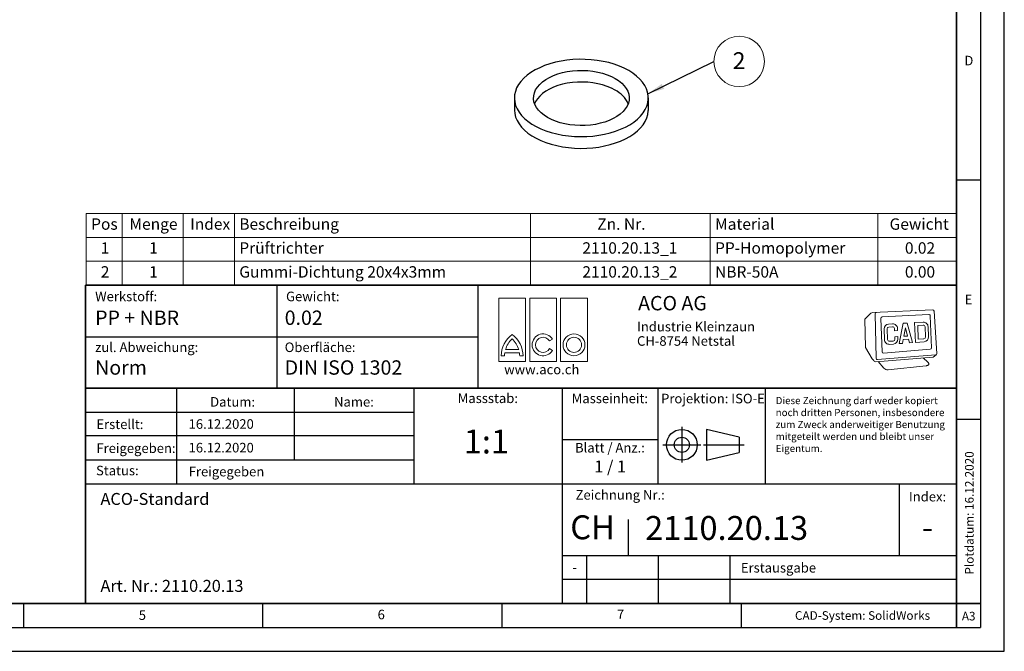
# Model space of a CAD drawing. Units: millimetres. Extents: x 0 to 420, y 0 to 297.
# Drawn here: x 214 to 420, y 0 to 132 of the extents above; entities that cross this region are included whole.
import ezdxf

# ---------------------------------------------------------------- set-up
doc = ezdxf.new("R2010")
doc.units = ezdxf.units.MM
doc.linetypes.add('CENTERX2', pattern=[20.32, 12.7, -2.54, 2.54, -2.54])
doc.layers.add('LINIEN-DICK', color=7, linetype='Continuous', lineweight=35)
doc.layers.add('LINIEN-NORMAL', color=7, linetype='Continuous', lineweight=25)
for name, color, linetype in [('LINIEN-DÜNN', 7, 'Continuous'), ('TEXT', 7, 'Continuous'), ('TEXT-DEUTSCH', 7, 'Continuous'), ('VORLAGE_TEXT', 7, 'Continuous')]:
    doc.layers.add(name, color=color, linetype=linetype)
doc.styles.add('SLDTEXTSTYLE0', font='TXT', dxfattribs={"width": 0.605})
doc.styles.add('SLDTEXTSTYLE2', font='TXT', dxfattribs={"width": 0.563})
doc.dimstyles.new('SLDDIMSTYLE2', dxfattribs={"dimtxt": 0.18, "dimasz": 3.5, "dimexe": 0, "dimexo": 0.0625, "dimgap": 0, "dimtad": 0, "dimtih": 1, "dimtoh": 1, "dimdec": 0, "dimrnd": 1e-09, "dimzin": 0, "dimdsep": 46, "dimtxsty": 'Standard', "dimsah": 1, "dimcen": 0.09, "dimadec": 0, "dimazin": 0, "dimtfac": 3.5, "dimtdec": 0, "dimtofl": 0, "dimtmove": 0, "dimatfit": 3, "dimfxl": 0, "dimfrac": 2, "dimtolj": 1, "dimtzin": 0, "dimarcsym": 0})

# ---------------------------------------------------------------- blocks, each defined once
blk = doc.blocks.new('SW_NOTE_0_18')
at = {"color": 0, "linetype": 'Continuous', "lineweight": 0, "insert": (7.09, 2.58), "char_height": 2, "attachment_point": 2, "style": 'SLDTEXTSTYLE0'}
blk.add_mtext('www.aco.ch', dxfattribs=at)
blk = doc.blocks.new('SW_NOTE_0_19')
at = {"color": 0, "linetype": 'Continuous', "lineweight": 0, "insert": (0, 3.87), "char_height": 3, "attachment_point": 1, "style": 'SLDTEXTSTYLE0'}
blk.add_mtext('ACO AG', dxfattribs=at)
blk = doc.blocks.new('SW_NOTE_0_20')
at = {"color": 0, "linetype": 'Continuous', "lineweight": 0, "char_height": 2, "attachment_point": 1, "style": 'SLDTEXTSTYLE0'}
for s, insert in [('Industrie Kleinzaun', (0, 2.58)), ('CH-8754 Netstal', (0, -0.42))]:
    blk.add_mtext(s, dxfattribs=dict(at, insert=insert))
blk = doc.blocks.new('ACO-Logo')
at = {"color": 179, "linetype": 'Continuous', "lineweight": 18}
for p, q in [((0, 16.17), (0, 2.94)), ((5.59, 16.17), (0, 16.17)), ((5.59, 2.94), (5.59, 16.17)), ((6.46, 16.17), (6.46, 2.94)), ((12.05, 16.17), (6.46, 16.17)), ((12.05, 2.94), (12.05, 16.17)), ((12.93, 2.94), (12.93, 16.17)), ((12.93, 16.17), (18.52, 16.17)), ((18.52, 16.17), (18.52, 2.94)), ((77.51, 12.77), (76.49, 11.76)), ((90.64, 13.74), (78.15, 13.15)), ((78.63, 12.88), (78.84, 3.65)), ((80.13, 12.24), (89.85, 12.76)), ((90.46, 5.79), (90.16, 12.47)), ((91.53, 4.63), (90.96, 13.46)), ((76.49, 11.76), (76.65, 5.87)), ((79.85, 11.93), (80.09, 4.98)), ((81.47, 10.76), (82.27, 10.81)), ((83.7, 6.67), (84.51, 10.93)), ((84.51, 10.93), (85.35, 10.97)), ((85.35, 10.97), (86.49, 6.88)), ((86.88, 11.07), (88.67, 11.16)), ((87.08, 6.93), (86.88, 11.07)), ((87.55, 10.46), (88.71, 10.53)), ((87.68, 7.61), (87.55, 10.46)), ((80.53, 9.73), (80.61, 7.48)), ((81.17, 9.75), (81.24, 7.5)), ((81.51, 10.13), (82.31, 10.17)), ((82.69, 9.82), (82.71, 9.37)), ((82.71, 9.35), (83.34, 9.39)), ((83.33, 9.84), (83.34, 9.39)), ((84.64, 8.19), (84.97, 9.97)), ((84.64, 8.19), (85.45, 8.24)), ((84.97, 9.97), (85.45, 8.24)), ((89.19, 8.08), (89.09, 10.18)), ((89.82, 8.11), (89.73, 10.21)), ((10.61, 7.22), (11.22, 7.57)), ((81.63, 7.15), (82.43, 7.21)), ((81.68, 6.51), (82.48, 6.58)), ((82.75, 8.08), (83.39, 8.12)), ((82.75, 8.08), (82.77, 7.58)), ((83.39, 8.12), (83.4, 7.61)), ((83.7, 6.67), (84.36, 6.72)), ((84.36, 6.72), (84.51, 7.54)), ((84.51, 7.54), (85.63, 7.61)), ((85.63, 7.61), (85.85, 6.83)), ((85.85, 6.83), (86.49, 6.88)), ((87.08, 6.93), (88.91, 7.07)), ((87.68, 7.61), (88.85, 7.7)), ((1.26, 4.73), (4.33, 4.73)), ((4.18, 5.43), (1.41, 5.43)), ((11.23, 5.26), (10.63, 5.62)), ((76.65, 5.87), (78.03, 3.52)), ((79.16, 3.36), (91.26, 4.31)), ((80.41, 4.7), (90.18, 5.48)), ((90.8, 3.85), (91.4, 4.35)), ((0, 2.94), (5.59, 2.94)), ((0.51, 4.09), (1.21, 4.09)), ((4.37, 4.09), (5.08, 4.09)), ((6.46, 2.94), (12.05, 2.94)), ((18.52, 2.94), (12.93, 2.94)), ((78.03, 3.52), (78.36, 3.14)), ((78.36, 3.14), (78.47, 3.02)), ((78.8, 2.89), (90.8, 3.85)), ((79.26, 2.93), (80.49, 1.53)), ((88.68, 3.68), (89.67, 2.79)), ((89.67, 2.79), (89.75, 2.72)), ((89.75, 2.72), (89.8, 2.67)), ((89.8, 2.67), (89.84, 2.6)), ((89.84, 2.6), (89.87, 2.52)), ((89.87, 2.52), (89.87, 2.31)), ((81.34, 1.2), (89.33, 2.05))]:
    blk.add_line(p, q, dxfattribs=at)
for radius in [2.28, 1.58]:
    blk.add_circle((15.72, 6.41), radius, dxfattribs=at)
for centre, radius, start, end in [((78.19, 12.35), 0.8, 92.6996, 148.2554), ((78.93, 12.89), 0.3, 92.6996, 181.273), ((89.86, 12.46), 0.3, 2.5148, 93.0418), ((90.66, 13.44), 0.3, 3.7249, 92.6996), ((80.15, 11.94), 0.3, 93.0418, 181.9349), ((81.53, 9.76), 1, 93.1134, 181.9415), ((82.33, 9.81), 1, 1.9415, 93.1134), ((88.73, 10.16), 1, 2.6542, 93.1134), ((88.73, 10.16), 0.363, 2.6542, 93.1134), ((6.13, 4.07), 5.62, 126.4236, 179.7474), ((-0.54, 4.07), 5.62, 0.2526, 53.5764), ((9.26, 6.41), 2.28, 30.7309, 330), ((81.53, 9.76), 0.363, 93.1134, 181.9415), ((82.33, 9.81), 0.363, 1.9415, 93.1134), ((6.13, 4.07), 4.91, 132.7321, 163.9341), ((-0.54, 4.07), 4.91, 16.0659, 47.2679), ((9.26, 6.41), 1.58, 31.0558, 330), ((81.61, 7.51), 1, 181.9415, 274.3987), ((81.61, 7.51), 0.363, 181.9415, 274.3987), ((82.4, 7.57), 0.363, 274.3987, 1.9415), ((82.4, 7.57), 1, 274.3987, 1.9415), ((88.83, 8.07), 0.363, 274.3987, 2.6542), ((88.83, 8.07), 1, 274.3987, 2.6542), ((6.13, 4.07), 4.91, 172.3058, 179.7113), ((-0.54, 4.07), 4.91, 0.2887, 7.6942), ((80.39, 4.99), 0.3, 181.9349, 274.6063), ((90.16, 5.78), 0.3, 274.6063, 2.5148), ((91.23, 4.61), 0.3, 274.4996, 3.7249), ((78.77, 3.29), 0.4, 221.0091, 274.5606), ((79.14, 3.65), 0.3, 181.273, 274.4996), ((89.32, 2.43), 0.379, 279.1918, 281.4992), ((89.13, 3.35), 1.32, 281.4992, 285.2551), ((88.05, 7.32), 5.43, 285.2551, 287.1087), ((89.48, 2.66), 0.555, 287.1087, 303.6901), ((89.69, 2.35), 0.188, 303.6901, 332.3803), ((89.77, 2.31), 0.0984, 332.3803, 4.9765), ((81.24, 2.19), 1, 221.4087, 276.0561), ((89.05, 4.1), 2.08, 277.7635, 279.1918)]:
    blk.add_arc(centre, radius, start, end, dxfattribs=at)
at = {"color": 7, "linetype": 'Continuous', "lineweight": 0}
for name, p in [('SW_NOTE_0_19', (29.12, 12.75)), ('SW_NOTE_0_20', (28.89, 8.64)), ('SW_NOTE_0_18', (1.9, -0.32))]:
    blk.add_blockref(name, p, dxfattribs=at)
blk = doc.blocks.new('SW_NOTE_0_21')
at = {"color": 0, "linetype": 'Continuous', "lineweight": 0, "char_height": 1.5, "attachment_point": 1, "style": 'SLDTEXTSTYLE0'}
for s, insert in [('Diese Zeichnung darf weder kopiert', (0, 1.93)), ('noch dritten Personen, insbesondere', (0, -0.57)), ('zum Zweck anderweitiger Benutzung', (0, -3.07)), ('mitgeteilt werden und bleibt unser', (0, -5.57)), ('Eigentum.', (0, -8.07))]:
    blk.add_mtext(s, dxfattribs=dict(at, insert=insert))
blk = doc.blocks.new('SW_TABLEANNOTATION_0')
at = {"color": 0, "linetype": 'Continuous', "lineweight": 18}
for p, q in [((0, 0), (0, -5)), ((0, 0), (7.53, 0)), ((7.53, 0), (7.53, -5)), ((7.53, 0), (20.23, 0)), ((20.23, 0), (20.23, -5)), ((20.23, 0), (30.99, 0)), ((30.99, 0), (30.99, -5)), ((30.99, 0), (92.87, 0)), ((92.87, 0), (92.87, -5)), ((92.87, 0), (130.42, 0)), ((130.42, 0), (130.42, -5)), ((130.42, 0), (165.43, 0)), ((165.43, 0), (165.43, -5)), ((165.43, 0), (181.82, 0)), ((181.82, 0), (181.82, -5)), ((0, -5), (7.53, -5)), ((0, -5), (0, -10)), ((7.53, -5), (20.23, -5)), ((7.53, -5), (7.53, -10)), ((20.23, -5), (30.99, -5)), ((20.23, -5), (20.23, -10)), ((30.99, -5), (92.87, -5)), ((30.99, -5), (30.99, -10)), ((92.87, -5), (130.42, -5)), ((92.87, -5), (92.87, -10)), ((130.42, -5), (165.43, -5)), ((130.42, -5), (130.42, -10)), ((165.43, -5), (181.82, -5)), ((165.43, -5), (165.43, -10)), ((181.82, -5), (181.82, -10)), ((0, -10), (0, -15)), ((0, -10), (7.53, -10)), ((7.53, -10), (7.53, -15)), ((7.53, -10), (20.23, -10)), ((20.23, -10), (20.23, -15)), ((20.23, -10), (30.99, -10)), ((30.99, -10), (30.99, -15)), ((30.99, -10), (92.87, -10)), ((92.87, -10), (92.87, -15)), ((92.87, -10), (130.42, -10)), ((130.42, -10), (130.42, -15)), ((130.42, -10), (165.43, -10)), ((165.43, -10), (165.43, -15)), ((165.43, -10), (181.82, -10)), ((181.82, -10), (181.82, -15)), ((0, -15), (7.53, -15)), ((7.53, -15), (20.23, -15)), ((20.23, -15), (30.99, -15)), ((30.99, -15), (92.87, -15)), ((92.87, -15), (130.42, -15)), ((130.42, -15), (165.43, -15)), ((165.43, -15), (181.82, -15))]:
    blk.add_line(p, q, dxfattribs=at)
at = {"color": 0, "linetype": 'Continuous', "lineweight": 0, "attachment_point": 1, "style": 'SLDTEXTSTYLE0'}
for s, insert, char_height in [('Pos', (1.03, -1.02), 2.381), ('Menge', (9.03, -1.02), 2.381), ('Index', (21.73, -1.02), 2.381), ('Beschreibung', (31.99, -1.02), 2.3813), ('Zn. Nr.', (106.8, -1.02), 2.381), ('Material', (131.42, -1.02), 2.381), ('Gewicht', (167.89, -1.02), 2.381), ('1', (3.04, -6.02), 2.38), ('1', (13.16, -6.02), 2.38), ('Prüftrichter', (31.99, -6.02), 2.3813), ('2110.20.13_1', (103.69, -6.02), 2.3813), ('PP-Homopolymer', (131.42, -6.02), 2.3813), ('0.02', (171.09, -6.02), 2.381), ('2', (3.04, -11.02), 2.38), ('1', (13.16, -11.02), 2.38), ('Gummi-Dichtung 20x4x3mm', (31.99, -11.02), 2.3813), ('2110.20.13_2', (103.69, -11.02), 2.3813), ('NBR-50A', (131.42, -11.02), 2.381), ('0.00', (171.09, -11.02), 2.381)]:
    blk.add_mtext(s, dxfattribs=dict(at, insert=insert, char_height=char_height))
blk = doc.blocks.new('SW_NOTE_0_23')
at = {"color": 0, "linetype": 'Continuous', "lineweight": 0}
blk.add_circle((5.27, 0), 5.27, dxfattribs=at)
at = {"color": 0, "linetype": 'Continuous', "lineweight": 0, "insert": (5.25, 1.92), "char_height": 3.5, "attachment_point": 2, "style": 'SLDTEXTSTYLE0'}
blk.add_mtext('2', dxfattribs=at)

msp = doc.modelspace()

# ---------------------------------------------------------------- linework, layer by layer
at = {"color": 7, "linetype": 'Continuous', "lineweight": 25}
for p, q in [((317.612, 115.643), (317.612, 113.193)), ((345.612, 113.193), (345.612, 115.643))]:
    msp.add_line(p, q, dxfattribs=at)
at = {"color": 7, "linetype": 'Continuous', "lineweight": 25, "flags": 128}
for points in [[(341.512, 121.357), (340.57, 121.853), (339.555, 122.298), (338.474, 122.687), (337.336, 123.018), (336.15, 123.288), (334.927, 123.495), (333.676, 123.636), (332.408, 123.712), (331.134, 123.72), (329.864, 123.661), (328.608, 123.536), (327.377, 123.346), (326.181, 123.092), (325.03, 122.776), (323.934, 122.401), (322.901, 121.97), (321.941, 121.486), (321.06, 120.954), (320.267, 120.378), (319.568, 119.763), (318.969, 119.114), (318.475, 118.436), (318.089, 117.734), (317.816, 117.016), (317.657, 116.286), (317.613, 115.551), (317.686, 114.816), (317.873, 114.088), (318.175, 113.374), (318.588, 112.678), (319.109, 112.006), (319.734, 111.365), (320.457, 110.759), (321.272, 110.194), (322.173, 109.674), (323.153, 109.203), (324.202, 108.785), (325.313, 108.425), (326.476, 108.124), (327.682, 107.886), (328.92, 107.711), (330.18, 107.603), (331.453, 107.561), (332.726, 107.586), (333.991, 107.678), (335.236, 107.836), (336.45, 108.059), (337.625, 108.344), (338.75, 108.69), (339.815, 109.093), (340.813, 109.551), (341.734, 110.059), (342.572, 110.614), (343.319, 111.21), (343.968, 111.843), (344.516, 112.507), (344.956, 113.198), (345.286, 113.908), (345.503, 114.633), (345.604, 115.367), (345.589, 116.102), (345.459, 116.834), (345.214, 117.556), (344.856, 118.262), (344.389, 118.947), (343.815, 119.604), (343.141, 120.228), (342.371, 120.814), (341.512, 121.357)], [(338.683, 119.725), (339.406, 119.259), (340.038, 118.752), (340.571, 118.208), (340.999, 117.633), (341.317, 117.036), (341.521, 116.422), (341.608, 115.799), (341.579, 115.174), (341.433, 114.555), (341.172, 113.948), (340.798, 113.361), (340.317, 112.801), (339.734, 112.275), (339.056, 111.788), (338.29, 111.346), (337.446, 110.954), (336.534, 110.617), (335.564, 110.34), (334.547, 110.124), (333.497, 109.973), (332.424, 109.889), (331.341, 109.872), (330.262, 109.923), (329.199, 110.04), (328.164, 110.224), (327.169, 110.471), (326.226, 110.778), (325.347, 111.143), (324.541, 111.561), (323.818, 112.026), (323.186, 112.534), (322.653, 113.078), (322.226, 113.652), (321.908, 114.249), (321.704, 114.863), (321.616, 115.486), (321.645, 116.111), (321.791, 116.73), (322.053, 117.337), (322.426, 117.924), (322.907, 118.484), (323.49, 119.01), (324.169, 119.498), (324.934, 119.94), (325.778, 120.331), (326.691, 120.668), (327.661, 120.946), (328.677, 121.161), (329.728, 121.312), (330.801, 121.396), (331.883, 121.413), (332.962, 121.363), (334.026, 121.245), (335.061, 121.061), (336.055, 120.814), (336.998, 120.507), (337.877, 120.142), (338.683, 119.725)], [(338.683, 117.275), (337.877, 117.692), (336.998, 118.057), (336.055, 118.365), (335.061, 118.612), (334.026, 118.795), (332.962, 118.913), (331.883, 118.964), (330.801, 118.947), (329.728, 118.862), (328.677, 118.712), (327.661, 118.496), (326.691, 118.218), (325.778, 117.882), (324.934, 117.49), (324.169, 117.048), (323.49, 116.561), (322.907, 116.034), (322.426, 115.474), (322.053, 114.887), (321.84, 114.418)], [(317.612, 113.193), (317.613, 113.101), (317.686, 112.366), (317.873, 111.639), (318.175, 110.924), (318.588, 110.228), (319.109, 109.557), (319.734, 108.915), (320.457, 108.31), (321.272, 107.744), (322.173, 107.224), (323.153, 106.753), (324.202, 106.336), (325.313, 105.975), (326.476, 105.674), (327.682, 105.436), (328.92, 105.262), (330.18, 105.153), (331.453, 105.111), (332.726, 105.137), (333.991, 105.228), (335.236, 105.386), (336.45, 105.609), (337.625, 105.894), (338.75, 106.24), (339.815, 106.644), (340.813, 107.101), (341.734, 107.61), (342.572, 108.164), (343.319, 108.76), (343.968, 109.393), (344.516, 110.058), (344.956, 110.748), (345.286, 111.459), (345.503, 112.184), (345.604, 112.917), (345.612, 113.193)]]:
    msp.add_lwpolyline(points, dxfattribs=at)
at = {"color": 7, "linetype": 'Continuous', "lineweight": 25}
msp.add_arc((336.072, 112.101), 5.796, 23.56486, 63.22074, dxfattribs=at)
at = {"layer": 'LINIEN-DICK'}
for p, q in [((410, 5), (410, 287)), ((228, 76.5), (228, 10)), ((228, 76.5), (410, 76.5)), ((20, 10), (415, 10))]:
    msp.add_line(p, q, dxfattribs=at)
at = {"layer": 'LINIEN-DÜNN'}
for p, q in [((420, 0), (420, 297)), ((415, 292), (415, 5)), ((410, 98.5), (415, 98.5)), ((268, 76.5), (268, 55)), ((228, 65.75), (310, 65.75)), ((228, 55), (410, 55)), ((410, 55), (228, 55)), ((247, 55), (247, 35)), ((271.6, 55), (271.6, 40)), ((347.661, 35), (347.661, 55)), ((370.057, 55.012), (370.057, 35)), ((228, 50), (296.6, 50)), ((410, 48.5), (415, 48.5)), ((357.766, 46.372), (357.766, 39.935)), ((364.606, 44.738), (357.766, 46.372)), ((296.6, 45), (228, 45)), ((347.661, 44.213), (327.661, 44.213)), ((364.606, 44.738), (364.606, 41.57)), ((357.766, 39.935), (364.606, 41.57)), ((228, 40), (296.6, 40)), ((398, 35), (398, 20)), ((341.485, 20), (341.485, 27.565)), ((327.661, 20), (410, 20)), ((332.661, 20), (332.661, 10)), ((347.661, 20), (347.661, 10)), ((362.661, 20), (362.661, 10)), ((410, 15), (327.661, 15)), ((215, 10), (215, 5)), ((265, 10), (265, 5)), ((315, 10), (315, 5)), ((365, 10), (365, 5)), ((15, 5), (415, 5)), ((0, 0), (420, 0))]:
    msp.add_line(p, q, dxfattribs=at)
at = {"layer": 'LINIEN-DÜNN', "linetype": 'CENTERX2'}
for p, q in [((352.617, 46.908), (352.617, 39.462)), ((348.624, 43.154), (356.611, 43.154)), ((357.129, 43.154), (365.626, 43.154))]:
    msp.add_line(p, q, dxfattribs=at)
at = {"layer": 'LINIEN-DÜNN'}
for radius in [3.218, 1.584]:
    msp.add_circle((352.617, 43.154), radius, dxfattribs=at)
at = {"layer": 'LINIEN-NORMAL'}
for p, q in [((310, 76.5), (310, 55)), ((410, 55), (228, 55)), ((296.6, 55), (296.6, 35)), ((327.661, 10), (327.661, 55)), ((228, 35), (410, 35))]:
    msp.add_line(p, q, dxfattribs=at)

# ---------------------------------------------------------------- block references
at = {"color": 7, "linetype": 'Continuous', "lineweight": 0}
for name, p in [('SW_NOTE_0_23', (359.328, 123.276)), ('SW_TABLEANNOTATION_0', (228.136, 91.5)), ('SW_NOTE_0_21', (372.22, 51.22))]:
    msp.add_blockref(name, p, dxfattribs=at)
at = {"color": 7, "linetype": 'Continuous'}
msp.add_blockref('ACO-Logo', (314.351, 57.637), dxfattribs=at)

# ---------------------------------------------------------------- texts
at = {"layer": 'TEXT', "style": 'SLDTEXTSTYLE0'}
for s, insert, char_height, attachment_point in [('PP + NBR', (230, 71.212), 3, 1), ('0.02', (269.613, 71.212), 3, 1), ('Norm', (230, 60.812), 3, 1), ('DIN ISO 1302', (269.613, 60.812), 3, 1), ('16.12.2020', (249.528, 48.499), 2, 1), ('16.12.2020', (249.528, 43.56), 2, 1), ('Freigegeben', (249.557, 38.558), 2, 1), ('ACO-Standard', (231.116, 33.09), 2.5, 1), ('2110.20.13', (344.927, 28.277), 5, 1), ('-', (403.976, 28.439), 5, 2), ('Erstausgabe', (364.947, 18.459), 2, 1), ('-', (330.23, 18.525), 2, 2), ('Art. Nr.: 2110.20.13', (231.113, 14.921), 2.5, 1)]:
    msp.add_mtext(s, dxfattribs=dict(at, insert=insert, char_height=char_height, attachment_point=attachment_point))
at = {"layer": 'TEXT-DEUTSCH', "insert": (411.795, 41.804), "char_height": 1.8, "attachment_point": 3, "rotation": 90, "style": 'SLDTEXTSTYLE0'}
msp.add_mtext('Plotdatum: 16.12.2020', dxfattribs=at)
at = {"layer": 'VORLAGE_TEXT'}
for s, insert, char_height, attachment_point, style in [('D', (412.592, 124.452), 2, 2, 'SLDTEXTSTYLE0'), ('Werkstoff:', (230, 75.161), 2, 1, 'SLDTEXTSTYLE0'), ('Gewicht:', (269.898, 75.161), 2, 1, 'SLDTEXTSTYLE0'), ('E', (412.516, 74.51), 2, 2, 'SLDTEXTSTYLE0'), ('zul. Abweichung:', (230, 64.542), 2, 1, 'SLDTEXTSTYLE0'), ('Oberfläche:', (269.613, 64.542), 2, 1, 'SLDTEXTSTYLE0'), ('Massstab:', (312.069, 53.882), 2, 2, 'SLDTEXTSTYLE0'), ('Masseinheit:', (337.57, 53.855), 2, 2, 'SLDTEXTSTYLE0'), ('Projektion: ISO-E', (348.275, 53.819), 2, 1, 'SLDTEXTSTYLE0'), ('Datum:', (254.036, 53.129), 2, 1, 'SLDTEXTSTYLE0'), ('Name:', (279.935, 53.136), 2, 1, 'SLDTEXTSTYLE0'), ('Erstellt:', (230.261, 48.45), 2, 1, 'SLDTEXTSTYLE0'), ('1:1', (311.765, 46.349), 5, 2, 'SLDTEXTSTYLE0'), ('Freigegeben:', (230.261, 43.443), 2, 1, 'SLDTEXTSTYLE0'), ('Blatt / Anz.:', (337.58, 43.545), 2, 2, 'SLDTEXTSTYLE0'), ('1 / 1', (337.635, 39.87), 2.5, 2, 'SLDTEXTSTYLE2'), ('Status:', (230.185, 38.779), 2, 1, 'SLDTEXTSTYLE0'), ('Zeichnung Nr.:', (330.407, 33.693), 2, 1, 'SLDTEXTSTYLE0'), ('Index:', (403.955, 33.325), 2, 2, 'SLDTEXTSTYLE0'), ('CH', (329.29, 28.414), 5, 1, 'SLDTEXTSTYLE0'), ('5', (239.875, 8.564), 2, 2, 'SLDTEXTSTYLE0'), ('6', (289.789, 8.688), 2, 2, 'SLDTEXTSTYLE0'), ('7', (339.8, 8.721), 2, 2, 'SLDTEXTSTYLE0'), ('CAD-System: SolidWorks', (390.37, 8.385), 1.8, 2, 'SLDTEXTSTYLE0'), ('A3', (412.558, 8.255), 1.8, 2, 'SLDTEXTSTYLE0')]:
    msp.add_mtext(s, dxfattribs=dict(at, insert=insert, char_height=char_height, attachment_point=attachment_point, style=style))

# ---------------------------------------------------------------- leaders
at = {"color": 7, "linetype": 'Continuous', "lineweight": 0}
msp.add_leader([(345.529, 116.523), (359.328, 123.276)], dimstyle='SLDDIMSTYLE2', dxfattribs=at)

doc.saveas('drawing.dxf')
